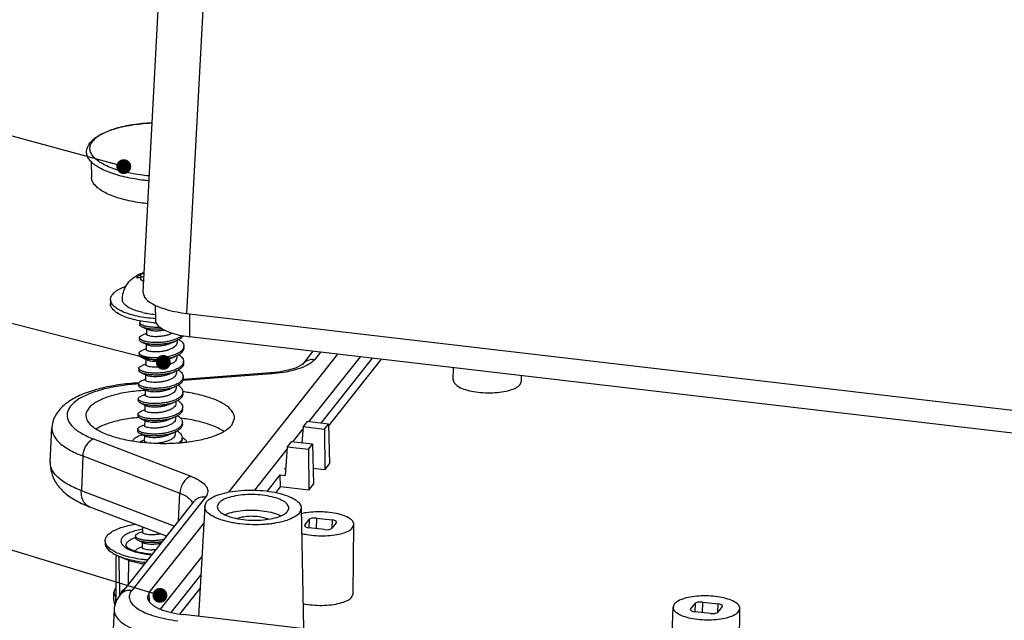
# Model space of a CAD drawing. Units: millimetres. Extents: x 892 to 1292, y 95 to 373.
# Drawn here: x 964 to 1030, y 135 to 175 of the extents above; entities that cross this region are included whole.
import ezdxf

# ---------------------------------------------------------------- set-up
doc = ezdxf.new("R2010")
doc.units = ezdxf.units.MM
doc.layers.add('02___PRT_ALL_AXES', color=7, linetype='Continuous')
doc.layers.add('3_ALL_AXES', color=7, linetype='Continuous')
doc.layers.add('from', color=7, linetype='Continuous', lineweight=13)
doc.styles.get("Standard").update_dxf_attribs({"font": 'arial.ttf'})
doc.dimstyles.new('ISO', dxfattribs={"dimscale": 0.6, "dimtxt": 2.5, "dimasz": 2.5, "dimexe": 1.25, "dimexo": 0.625, "dimtad": 0, "dimdsep": 46, "dimtxsty": 'Standard', "dimblk": 'OPEN', "dimcen": 0, "dimclrd": 4, "dimclre": 4, "dimadec": 0, "dimazin": 0, "dimtfac": 1, "dimtofl": 0, "dimtmove": 0, "dimatfit": 3, "dimfxl": 0, "dimarcsym": 0})

# ---------------------------------------------------------------- blocks, each defined once
blk = doc.blocks.new('_Open')
at = {"color": 0, "linetype": 'ByBlock', "lineweight": -2}
for p, q in [((-1, 0.167), (0, 0)), ((-1, -0.167), (0, 0)), ((0, 0), (-1, 0))]:
    blk.add_line(p, q, dxfattribs=at)

msp = doc.modelspace()

# ---------------------------------------------------------------- linework, layer by layer
at = {"color": 7, "linetype": 'Continuous'}
for p, q in [((972.21, 157.16), (974.029, 191.075)), ((976.948, 189.613), (975.129, 155.701)), ((968.724, 165.925), (968.743, 164.864)), ((971.98, 158.31), (972.091, 158.157)), ((972.091, 158.157), (972.108, 158.133)), ((973.026, 156.255), (973.044, 155.244)), ((975.129, 155.701), (1041.564, 147.904)), ((975.344, 155.676), (975.329, 154.131)), ((971.99, 155.082), (971.988, 154.954)), ((972.435, 154.656), (972.527, 154.614)), ((971.97, 154.056), (971.968, 153.928)), ((972.426, 154.336), (972.166, 154.232)), ((972.436, 154.34), (972.426, 154.336)), ((974.135, 153.72), (974.387, 153.821)), ((1041.761, 146.334), (975.329, 154.131)), ((972.415, 153.629), (972.507, 153.588)), ((974.046, 153.684), (974.135, 153.72)), ((974.505, 153.741), (974.465, 153.6)), ((974.957, 153.356), (974.96, 153.484)), ((983.644, 153.155), (982.942, 152.268)), ((971.951, 153.029), (971.948, 152.901)), ((972.314, 152.657), (972.136, 152.718)), ((972.395, 152.602), (972.487, 152.561)), ((974.026, 152.657), (974.115, 152.693)), ((974.115, 152.693), (974.367, 152.794)), ((974.485, 152.714), (974.446, 152.574)), ((977.979, 143.662), (985.333, 152.957)), ((986.822, 152.782), (983.359, 148.404)), ((984.152, 153.096), (983.745, 152.581)), ((984.206, 148.305), (987.67, 152.683)), ((984.7, 148.097), (988.273, 152.612)), ((971.931, 152.003), (971.928, 151.874)), ((974.938, 152.329), (974.94, 152.458)), ((982.942, 152.268), (982.939, 152.264)), ((993.098, 151.218), (993.122, 152.043)), ((972.376, 151.576), (972.468, 151.534)), ((974.006, 151.631), (974.095, 151.667)), ((974.095, 151.667), (974.347, 151.767)), ((974.465, 151.688), (974.426, 151.547)), ((980.886, 151.626), (974.883, 151.177)), ((980.793, 151.69), (974.906, 151.249)), ((974.918, 151.303), (974.92, 151.431)), ((981.341, 151.749), (980.793, 151.69)), ((980.886, 151.626), (980.793, 151.69)), ((997.685, 151.129), (997.689, 151.507)), ((971.933, 151.026), (971.719, 151.01)), ((971.912, 150.954), (971.812, 150.947)), ((971.911, 150.976), (971.908, 150.848)), ((972.356, 150.549), (972.448, 150.508)), ((973.986, 150.604), (974.075, 150.64)), ((974.075, 150.64), (974.327, 150.741)), ((974.445, 150.661), (974.406, 150.52)), ((997.6, 150.912), (997.685, 151.129)), ((971.891, 149.949), (971.888, 149.821)), ((974.898, 150.276), (974.9, 150.405)), ((972.327, 149.202), (972.066, 149.099)), ((972.337, 149.206), (972.327, 149.202)), ((972.336, 149.523), (972.428, 149.481)), ((973.966, 149.577), (974.055, 149.614)), ((974.055, 149.614), (974.307, 149.714)), ((974.878, 149.25), (974.88, 149.378)), ((971.871, 148.923), (971.868, 148.794)), ((972.316, 148.496), (972.408, 148.454)), ((974.405, 148.608), (974.366, 148.467)), ((978.182, 148.174), (978.366, 148.618)), ((965.967, 145.678), (966.077, 147.998)), ((971.851, 147.896), (971.849, 147.768)), ((972.307, 148.176), (972.046, 148.072)), ((972.317, 148.18), (972.307, 148.176)), ((974.858, 148.223), (974.86, 148.351)), ((982.972, 147.916), (982.28, 147.041)), ((982.983, 148.076), (982.911, 146.967)), ((983.252, 148.417), (982.983, 148.076)), ((982.983, 148.076), (984.427, 147.907)), ((984.696, 148.247), (983.252, 148.417)), ((984.427, 147.907), (984.696, 148.247)), ((984.427, 147.907), (984.445, 145.154)), ((984.696, 148.247), (984.769, 145.564)), ((968.881, 147.241), (975.429, 144.728)), ((972.296, 147.469), (972.388, 147.428)), ((973.926, 147.524), (974.015, 147.56)), ((974.015, 147.56), (974.268, 147.661)), ((974.385, 147.581), (974.346, 147.441)), ((974.838, 147.196), (974.841, 147.325)), ((972.287, 147.149), (972.026, 147.045)), ((972.297, 147.153), (972.287, 147.149)), ((981.894, 146.552), (979.708, 143.79)), ((981.904, 146.713), (981.779, 144.783)), ((982.174, 147.053), (981.904, 146.713)), ((981.904, 146.713), (983.348, 146.543)), ((983.618, 146.884), (982.174, 147.053)), ((983.348, 146.543), (983.618, 146.884)), ((983.348, 146.543), (983.366, 143.791)), ((983.618, 146.884), (983.69, 144.2)), ((968.149, 146.094), (968.057, 143.757)), ((968.149, 146.094), (974.697, 143.581)), ((981.759, 145.211), (981.811, 145.277)), ((981.806, 145.206), (981.759, 145.211)), ((984.445, 145.154), (983.662, 145.246)), ((984.445, 145.154), (984.769, 145.564)), ((980.58, 143.721), (981.451, 144.822)), ((981.47, 144.013), (981.451, 144.822)), ((981.451, 144.822), (981.779, 144.783)), ((981.161, 143.622), (981.47, 144.013)), ((983.366, 143.791), (981.47, 144.013)), ((983.366, 143.791), (983.69, 144.2)), ((974.311, 141.357), (968.057, 143.757)), ((976.42, 143.322), (971.446, 137.034)), ((974.603, 141.726), (974.697, 143.581)), ((973.78, 140.686), (968.591, 142.678)), ((975.618, 143.009), (970.642, 136.72)), ((976.364, 142.708), (975.943, 135.288)), ((976.364, 142.707), (976.484, 142.996)), ((977.295, 142.901), (977.206, 142.658)), ((981.931, 142.357), (982.02, 142.565)), ((982.863, 142.581), (982.742, 142.262)), ((982.863, 142.582), (983.009, 134.458)), ((983.883, 141.907), (983.874, 141.2)), ((983.883, 141.907), (984.942, 141.783)), ((972.634, 136.905), (976.298, 141.536)), ((983.079, 141.403), (983.094, 141.441)), ((983.094, 141.402), (983.093, 141.373)), ((983.094, 141.441), (983.39, 141.816)), ((984.43, 141.135), (983.371, 141.259)), ((983.39, 141.816), (983.383, 141.259)), ((985.22, 141.601), (984.923, 141.226)), ((984.942, 141.783), (984.925, 141.226)), ((985.234, 141.639), (985.22, 141.601)), ((986.323, 141.267), (986.406, 141.48)), ((986.36, 136.813), (986.406, 141.48)), ((971.712, 140.71), (971.709, 140.581)), ((972.168, 140.989), (971.907, 140.886)), ((972.177, 140.993), (972.168, 140.989)), ((972.148, 139.963), (971.887, 139.859)), ((972.157, 139.967), (972.148, 139.963)), ((972.157, 140.283), (972.249, 140.241)), ((971.692, 139.683), (971.692, 139.672)), ((976.172, 139.32), (973.374, 135.783)), ((974.114, 135.547), (976.1, 138.058)), ((972.634, 136.905), (972.512, 136.58)), ((972.645, 136.266), (972.634, 136.905)), ((974.693, 135.446), (976.049, 137.16)), ((986.275, 136.595), (986.36, 136.813)), ((1007.767, 131.552), (1007.892, 135.91)), ((1007.976, 136.118), (1007.892, 135.91)), ((1009.079, 135.783), (1009.376, 136.158)), ((1009.376, 136.158), (1009.368, 135.602)), ((1009.869, 136.25), (1009.86, 135.543)), ((1009.869, 136.25), (1010.928, 136.125)), ((1011.205, 135.944), (1010.908, 135.569)), ((1010.911, 135.569), (1010.928, 136.125)), ((1011.22, 135.981), (1011.205, 135.944)), ((970.264, 135.754), (970.139, 133.42)), ((1041.354, 127.61), (974.921, 135.408)), ((1009.064, 135.745), (1009.079, 135.783)), ((1009.079, 135.783), (1009.078, 135.715)), ((1010.415, 135.478), (1009.356, 135.602)), ((1012.308, 135.609), (1012.392, 135.823)), ((1012.345, 131.155), (1012.392, 135.823))]:
    msp.add_line(p, q, dxfattribs=at)
for points in [[(972.176, 154.771), (972.298, 154.717), (972.435, 154.656)], [(972.412, 153.311), (972.274, 153.256), (972.146, 153.205)], [(972.156, 153.744), (972.278, 153.691), (972.415, 153.629)], [(972.136, 152.718), (972.258, 152.664), (972.395, 152.602)], [(972.392, 152.285), (972.254, 152.229), (972.126, 152.178)], [(982.939, 152.264), (982.932, 152.258), (982.793, 152.163), (982.473, 152.017), (981.981, 151.869), (981.341, 151.749)], [(972.377, 151.26), (972.237, 151.204), (972.106, 151.152)], [(972.116, 151.691), (972.238, 151.637), (972.376, 151.576)], [(972.096, 150.664), (972.218, 150.611), (972.356, 150.549)], [(972.352, 150.231), (972.214, 150.176), (972.086, 150.125)], [(972.077, 149.638), (972.198, 149.584), (972.336, 149.523)], [(972.057, 148.611), (972.178, 148.557), (972.316, 148.496)], [(973.946, 148.551), (974.035, 148.587), (974.169, 148.64), (974.287, 148.687)], [(972.037, 147.584), (972.158, 147.531), (972.296, 147.469)], [(971.897, 140.398), (972.019, 140.344), (972.157, 140.283)], [(970.642, 136.72), (970.431, 136.386), (970.277, 135.891), (970.264, 135.751)]]:
    msp.add_lwpolyline(points, dxfattribs=at)
for centre, radius, start, end in [((973.452, 155.163), 13.384, 93.26408, 93.6157), ((973.459, 155.045), 13.502, 92.7137, 93.26371), ((972.234, 156.637), 1.501, 97.10342, 107.14973), ((972.423, 156.876), 1.501, 97.10342, 107.14973), ((972.754, 152.508), 5.662, 94.97807, 97.16084), ((972.704, 157.619), 0.88, 119.28865, 122.06447), ((974.546, 153.517), 0.418, 332.05168, 338.15847), ((972.213, 153.156), 0.309, 226.13719, 227.82832), ((981.56, 155.472), 3.688, 292.53927, 293.48613), ((974.499, 151.468), 0.426, 330.57952, 338.24575), ((973.017, 134.865), 16.127, 94.28407, 94.58521), ((974.537, 150.416), 0.364, 339.48364, 340.39192), ((973.029, 136.427), 12.309, 95.04534, 95.37933), ((974.472, 148.372), 0.391, 336.25537, 338.30565), ((971.815, 146.962), 0.345, 141.66658, 153.9162), ((972.839, 145.023), 2.571, 106.70759, 107.16751), ((972.896, 144.83), 2.772, 104.41675, 106.69256), ((974.103, 145.885), 1.622, 61.20526, 62.87739), ((973.359, 158.626), 11.668, 260.59038, 260.77559), ((975.094, 142.808), 0.457, 12.0169, 21.39758), ((979.9, 148.792), 7.324, 276.97276, 277.45035), ((971.973, 140.833), 0.306, 226.06218, 227.09096), ((971.814, 139.685), 0.121, 180.68015, 186.16271)]:
    msp.add_arc(centre, radius, start, end, dxfattribs=at)
for centre, major_axis, ratio, start_param, end_param in [((976.211, 157.065), (4.001, -0.077), 0.358525, 3.129088, 4.445543), ((983.776, 141.771), (0.4, -0.008), 0.358663, 1.304755, 2.875476), ((983.479, 141.396), (0.4, -0.008), 0.358635, -3.134668, -1.836998), ((984.538, 141.271), (0.4, -0.008), 0.358663, -1.836837, -0.266117), ((984.835, 141.646), (0.4, -0.008), 0.358635, -0.001166, 1.304594), ((1009.761, 136.113), (0.4, -0.008), 0.358663, 1.304755, 2.875476), ((1010.82, 135.989), (0.4, -0.008), 0.358635, -0.001166, 1.304594), ((1009.464, 135.738), (0.4, -0.008), 0.358635, -3.134668, -1.836998), ((1010.523, 135.614), (0.4, -0.008), 0.358663, -1.836837, -0.266117)]:
    msp.add_ellipse(centre, major_axis=major_axis, ratio=ratio, start_param=start_param, end_param=end_param, dxfattribs=at)
for points, start_tangent, end_tangent in [([(968.779, 167.336), (968.932, 167.474), (969.298, 167.722), (969.742, 167.937), (970.25, 168.12), (970.814, 168.271), (971.425, 168.39), (972.073, 168.476), (972.749, 168.529), (972.82, 168.533)], (0.704535, 0.709669), (0.998895, 0.047006)), ([(972.608, 168.52), (972.013, 168.468), (971.376, 168.38), (970.784, 168.261), (970.245, 168.113), (969.772, 167.939), (969.372, 167.742), (969.052, 167.526), (968.82, 167.296)], (-0.998009, -0.063076), (-0.62042, -0.78427)), ([(968.415, 166.626), (968.453, 166.817), (968.534, 167.01), (968.661, 167.204)], (0.09471, 0.995505), (0.62042, 0.78427)), ([(968.689, 166.532), (968.679, 166.557), (968.632, 166.807), (968.679, 167.054), (968.82, 167.296)], (-0.386051, 0.922477), (0.62042, 0.78427)), ([(968.661, 167.204), (968.779, 167.336)], (0.62042, 0.78427), (0.704535, 0.709669)), ([(972.61, 164.631), (972.282, 164.665), (971.628, 164.759), (971.01, 164.882), (970.438, 165.032), (969.922, 165.207), (969.471, 165.403), (969.093, 165.618), (968.793, 165.847), (968.578, 166.087), (968.45, 166.334), (968.413, 166.583), (968.415, 166.626)], (-0.995695, 0.092693), (0.096149, 0.995367)), ([(972.628, 164.957), (972.014, 165.031), (971.377, 165.141), (970.784, 165.28), (970.246, 165.446), (969.772, 165.636), (969.372, 165.846), (969.053, 166.073), (968.82, 166.311), (968.689, 166.532)], (-0.995473, 0.095041), (-0.386051, 0.922477)), ([(972.528, 163.089), (972.026, 163.151), (971.408, 163.258), (970.833, 163.393), (970.31, 163.555), (969.85, 163.739), (969.461, 163.943), (969.151, 164.163), (968.926, 164.394), (968.789, 164.633), (968.743, 164.864)], (-0.994748, 0.102353), (-0.018639, 0.999826)), ([(971.792, 158.071), (971.813, 158.134), (971.852, 158.195)], (0.200205, 0.979754), (0.62042, 0.78427)), ([(971.852, 158.195), (971.908, 158.254), (971.98, 158.31)], (0.62042, 0.78427), (0.825467, 0.56445)), ([(972.244, 157.837), (972.167, 157.893), (972.072, 158.008), (972.049, 158.126)], (-0.838759, 0.544503), (0.105057, 0.994466)), ([(971.991, 155.082), (971.991, 155.095), (972.04, 155.175), (972.058, 155.19)], (-0.018311, 0.999832), (0.78294, 0.622097)), ([(973.044, 155.244), (973.142, 154.971), (973.446, 154.694), (973.935, 154.451), (974.577, 154.26), (975.329, 154.131)], (0.023989, -0.999712), (0.993182, -0.116571)), ([(972.176, 154.771), (972.156, 154.78), (972.037, 154.857), (971.989, 154.938), (971.988, 154.954)], (-0.917128, 0.398594), (0.06112, 0.99813)), ([(972.025, 154.999), (972.015, 155.013), (971.991, 155.082)], (-0.633738, 0.773548), (-0.018311, 0.999832)), ([(973.369, 154.763), (973.052, 154.756), (972.751, 154.772), (972.485, 154.809), (972.268, 154.865), (972.108, 154.935), (972.025, 154.999)], (-0.998078, -0.061978), (-0.633738, 0.773548)), ([(973.534, 154.649), (973.501, 154.646), (973.172, 154.627), (972.859, 154.635), (972.577, 154.665), (972.338, 154.715), (972.176, 154.771)], (-0.994865, -0.101213), (-0.917128, 0.398594)), ([(972.527, 154.613), (972.553, 154.604), (972.689, 154.566), (972.871, 154.541), (973.091, 154.533), (973.331, 154.544), (973.582, 154.577), (973.652, 154.59)], (0.925032, -0.37989), (0.98084, 0.194817)), ([(972.156, 153.744), (972.072, 153.788), (971.986, 153.868), (971.969, 153.928)], (-0.913869, 0.40601), (-0.022017, 0.999758)), ([(971.972, 154.056), (971.978, 154.091), (972.046, 154.169), (972.166, 154.232)], (0.004523, 0.99999), (0.931215, 0.36447)), ([(972.01, 153.966), (971.981, 154.01), (971.972, 154.056)], (-0.694316, 0.719671), (0.004523, 0.99999)), ([(974.832, 154.214), (974.7, 154.108), (974.481, 153.988), (974.215, 153.888), (973.913, 153.811), (973.591, 153.759), (973.263, 153.732), (972.945, 153.731), (972.652, 153.754), (972.399, 153.797), (972.196, 153.857), (972.055, 153.93), (972.01, 153.966)], (-0.712793, -0.701375), (-0.694316, 0.719671)), ([(974.387, 153.821), (974.276, 153.78), (973.979, 153.697), (973.658, 153.639), (973.327, 153.607), (973.004, 153.601), (972.704, 153.619), (972.44, 153.659), (972.226, 153.717), (972.156, 153.744)], (-0.930358, -0.366653), (-0.913869, 0.40601)), ([(974.194, 154.372), (974.043, 154.302), (973.819, 154.228), (973.576, 154.174), (973.326, 154.142), (973.085, 154.13), (972.865, 154.138), (972.682, 154.163), (972.545, 154.201), (972.46, 154.248), (972.435, 154.295)], (-0.882229, -0.47082), (-0.03032, 0.99954)), ([(974.921, 154.198), (974.887, 154.15), (974.741, 154.01), (974.534, 153.885), (974.387, 153.821)], (-0.519247, -0.854624), (-0.930358, -0.366653)), ([(974.629, 153.944), (974.672, 153.916), (974.835, 153.775), (974.932, 153.626), (974.96, 153.484)], (0.843449, -0.53721), (-0.01651, -0.999864)), ([(971.952, 153.029), (971.972, 153.091), (972.064, 153.167), (972.146, 153.205)], (0.06257, 0.998041), (0.928928, 0.370261)), ([(974.915, 153.321), (974.802, 153.177), (974.624, 153.045), (974.391, 152.931), (974.113, 152.837), (973.804, 152.767), (973.479, 152.722), (973.152, 152.703), (972.84, 152.709), (972.557, 152.737), (972.316, 152.785)], (-0.468127, -0.883661), (-0.966515, 0.25661)), ([(972.67, 153.135), (972.553, 153.164), (972.47, 153.2), (972.424, 153.241), (972.416, 153.268)], (-0.982127, 0.188218), (-0.023342, 0.999728)), ([(972.507, 153.587), (972.533, 153.577), (972.669, 153.539), (972.853, 153.514), (973.073, 153.506), (973.314, 153.518), (973.564, 153.55), (973.807, 153.604), (974.031, 153.678), (974.046, 153.684)], (0.924898, -0.380216), (0.925611, 0.378477)), ([(974.465, 153.6), (974.382, 153.493), (974.255, 153.392), (974.09, 153.304), (973.898, 153.231), (973.686, 153.174), (973.465, 153.133), (973.243, 153.11), (973.03, 153.104), (972.835, 153.113), (972.67, 153.135)], (-0.48031, -0.877099), (-0.982127, 0.188218)), ([(974.957, 153.356), (974.918, 153.202), (974.808, 153.057), (974.632, 152.923), (974.4, 152.807), (974.367, 152.794)], (-0.019104, -0.999817), (-0.930269, -0.366879)), ([(974.96, 153.484), (974.959, 153.473), (974.934, 153.362)], (-0.01651, -0.999864), (-0.371388, -0.928478)), ([(972.136, 152.718), (972.126, 152.722), (972.003, 152.798), (971.95, 152.88), (971.949, 152.901)], (-0.917304, 0.398187), (0.06257, 0.998041)), ([(971.999, 152.933), (971.952, 153.009), (971.952, 153.029)], (-0.72076, 0.693185), (0.06257, 0.998041)), ([(972.316, 152.785), (972.129, 152.85), (972.005, 152.927)], (-0.966515, 0.25661), (-0.740909, 0.671605)), ([(974.367, 152.794), (974.122, 152.712), (973.812, 152.641), (973.485, 152.595), (973.156, 152.575), (972.841, 152.58), (972.556, 152.608), (972.314, 152.657)], (-0.930269, -0.366879), (-0.966515, 0.25661)), ([(974.446, 152.574), (974.349, 152.453), (974.198, 152.343), (974.003, 152.249), (973.779, 152.175), (973.536, 152.121), (973.286, 152.089), (973.046, 152.077), (972.825, 152.085), (972.642, 152.11), (972.505, 152.148), (972.421, 152.195), (972.396, 152.242)], (-0.48031, -0.877099), (-0.030311, 0.999541)), ([(972.488, 152.561), (972.541, 152.54), (972.658, 152.511)], (0.909246, -0.416259), (0.982127, -0.188218)), ([(972.658, 152.511), (972.822, 152.489), (973.018, 152.48), (973.23, 152.486), (973.453, 152.509), (973.674, 152.55), (973.886, 152.607), (974.026, 152.657)], (0.982127, -0.188218), (0.925476, 0.378807)), ([(974.611, 152.916), (974.732, 152.829), (974.867, 152.682), (974.934, 152.528), (974.94, 152.458)], (0.842701, -0.538381), (-0.0207, -0.999786)), ([(983.745, 152.581), (983.381, 152.555), (983.068, 152.395), (982.942, 152.268)], (-0.993182, 0.116571), (-0.620617, -0.784114)), ([(983.745, 152.581), (983.438, 152.308), (983.03, 152.089)], (-0.620678, -0.784066), (-0.917102, -0.398654)), ([(972.116, 151.691), (972.026, 151.739), (971.943, 151.819), (971.93, 151.874)], (-0.91394, 0.40585), (-0.015311, 0.999883)), ([(971.932, 152.003), (971.935, 152.03), (971.998, 152.11), (972.126, 152.178)], (-0.015311, 0.999883), (0.932065, 0.362292)), ([(971.968, 151.916), (971.946, 151.948), (971.932, 152.003)], (-0.667846, 0.744299), (-0.015311, 0.999883)), ([(974.917, 152.341), (974.849, 152.223), (974.701, 152.083), (974.493, 151.958), (974.232, 151.853), (973.933, 151.77), (973.61, 151.713), (973.279, 151.682), (972.955, 151.676), (972.654, 151.696), (972.391, 151.736), (972.179, 151.795), (972.028, 151.867), (971.968, 151.916)], (-0.356719, -0.934212), (-0.667846, 0.744299)), ([(974.937, 152.329), (974.925, 152.245), (974.846, 152.095), (974.699, 151.955), (974.49, 151.83), (974.347, 151.767)], (-0.0207, -0.999786), (-0.930345, -0.366686)), ([(974.589, 151.891), (974.636, 151.859), (974.799, 151.717), (974.895, 151.566), (974.92, 151.431)], (0.843533, -0.537077), (-0.015033, -0.999887)), ([(974.94, 152.458), (974.928, 152.374), (974.917, 152.341)], (-0.0207, -0.999786), (-0.356719, -0.934212)), ([(982.974, 152.066), (982.375, 151.866), (981.667, 151.717), (980.886, 151.626)], (-0.923564, -0.383444), (-0.997204, -0.074723)), ([(971.911, 150.976), (971.943, 151.051), (972.047, 151.126), (972.106, 151.151)], (0.043111, 0.99907), (0.930021, 0.367507)), ([(974.87, 151.258), (974.751, 151.113), (974.566, 150.981), (974.326, 150.867), (974.041, 150.775), (973.726, 150.707), (973.396, 150.665), (973.067, 150.649), (972.755, 150.658), (972.475, 150.69), (972.24, 150.742), (972.063, 150.81), (971.951, 150.887)], (-0.49018, -0.871621), (-0.673412, 0.739268)), ([(974.347, 151.767), (974.23, 151.725), (973.931, 151.642), (973.608, 151.585), (973.276, 151.553), (972.952, 151.548), (972.651, 151.567), (972.389, 151.608), (972.177, 151.667), (972.116, 151.691)], (-0.930345, -0.366686), (-0.91394, 0.40585)), ([(974.426, 151.547), (974.33, 151.427), (974.179, 151.317), (973.985, 151.223), (973.761, 151.149), (973.518, 151.095), (973.268, 151.062), (973.028, 151.05), (972.807, 151.058), (972.622, 151.083), (972.486, 151.121), (972.401, 151.168), (972.376, 151.215)], (-0.48031, -0.877099), (-0.030215, 0.999543)), ([(972.467, 151.533), (972.493, 151.524), (972.63, 151.486), (972.813, 151.461), (973.034, 151.453), (973.274, 151.465), (973.524, 151.497), (973.767, 151.551), (973.991, 151.625), (974.006, 151.631)], (0.924896, -0.380221), (0.925611, 0.378477)), ([(974.918, 151.303), (974.917, 151.283), (974.868, 151.13), (974.748, 150.985), (974.564, 150.853), (974.327, 150.741)], (-0.015033, -0.999887), (-0.930403, -0.366538)), ([(974.92, 151.431), (974.919, 151.411), (974.895, 151.31)], (-0.015033, -0.999887), (-0.369369, -0.929283)), ([(993.099, 151.218), (993.098, 151.199), (993.2, 150.966), (993.477, 150.75), (993.913, 150.567), (994.463, 150.434), (995.096, 150.36), (995.744, 150.352), (996.372, 150.41), (996.914, 150.53), (997.336, 150.702), (997.6, 150.912)], (-0.041027, -0.999158), (0.62042, 0.78427)), ([(971.719, 151.01), (970.396, 150.856), (969.162, 150.594), (968.053, 150.213), (967.186, 149.742), (966.585, 149.211), (966.216, 148.618), (966.077, 147.998)], (-0.997205, -0.074708), (-0.047412, -0.998875)), ([(971.728, 150.94), (970.586, 150.804), (969.475, 150.571), (968.537, 150.258), (967.809, 149.878), (967.325, 149.448), (967.106, 148.988), (967.16, 148.517), (967.485, 148.055), (968.069, 147.623), (968.881, 147.241)], (-0.996799, -0.079948), (0.933588, -0.358349)), ([(972.368, 150.514), (971.745, 150.463), (970.657, 150.292), (969.733, 150.032), (969.016, 149.696), (968.554, 149.304)], (-0.998417, -0.056249), (-0.62042, -0.78427)), ([(971.812, 150.947), (971.736, 151.009), (971.72, 151.009)], (-0.576086, 0.817389), (-0.983775, -0.179406)), ([(972.097, 150.665), (972.061, 150.681), (971.949, 150.759), (971.908, 150.841), (971.908, 150.848)], (-0.916566, 0.399883), (0.043111, 0.99907)), ([(971.951, 150.887), (971.911, 150.97), (971.911, 150.976)], (-0.673412, 0.739268), (0.043111, 0.99907)), ([(974.327, 150.741), (974.323, 150.739), (974.039, 150.647), (973.724, 150.579), (973.394, 150.537), (973.065, 150.521), (972.752, 150.53), (972.472, 150.562), (972.238, 150.614), (972.097, 150.665)], (-0.930403, -0.366538), (-0.916566, 0.399883)), ([(974.406, 150.52), (974.31, 150.401), (974.161, 150.291), (973.967, 150.197), (973.743, 150.123), (973.499, 150.068), (973.251, 150.036), (973.01, 150.024), (972.788, 150.032), (972.602, 150.057), (972.466, 150.094), (972.381, 150.141), (972.356, 150.188)], (-0.48031, -0.877099), (-0.030291, 0.999541)), ([(972.447, 150.507), (972.474, 150.497), (972.61, 150.459), (972.794, 150.434), (973.016, 150.426), (973.256, 150.438), (973.506, 150.471), (973.749, 150.525), (973.973, 150.599), (973.986, 150.604)], (0.924876, -0.380269), (0.925606, 0.378487)), ([(974.573, 150.862), (974.72, 150.751), (974.844, 150.603), (974.898, 150.449), (974.9, 150.405)], (0.842096, -0.539328), (-0.024367, -0.999703)), ([(972.077, 149.638), (971.967, 149.699), (971.896, 149.78), (971.89, 149.821)], (-0.915565, 0.402171), (0.021381, 0.999771)), ([(971.932, 149.858), (971.899, 149.909), (971.893, 149.949)], (-0.70639, 0.707823), (0.021381, 0.999771)), ([(971.893, 149.949), (971.901, 149.991), (971.976, 150.069), (972.086, 150.125)], (0.021381, 0.999771), (0.930235, 0.366963)), ([(974.877, 150.289), (974.789, 150.145), (974.63, 150.008), (974.412, 149.886), (974.144, 149.784), (973.84, 149.706), (973.514, 149.653), (973.182, 149.626), (972.861, 149.625), (972.566, 149.648), (972.311, 149.692), (972.109, 149.753), (971.969, 149.827), (971.932, 149.858)], (-0.350457, -0.936579), (-0.70639, 0.707823)), ([(974.898, 150.276), (974.877, 150.166), (974.786, 150.017), (974.628, 149.879), (974.409, 149.757), (974.307, 149.714)], (-0.024367, -0.999703), (-0.930247, -0.366934)), ([(974.549, 149.838), (974.629, 149.783), (974.781, 149.639), (974.865, 149.486), (974.88, 149.378)], (0.843756, -0.536727), (-0.014591, -0.999894)), ([(974.9, 150.405), (974.879, 150.294)], (-0.024367, -0.999703), (-0.335567, -0.942016)), ([(978.366, 148.618), (978.256, 149.032), (977.866, 149.446), (977.21, 149.822), (976.337, 150.132), (975.284, 150.364), (974.915, 150.419)], (0.048156, 0.99884), (-0.991172, 0.132582)), ([(968.554, 149.304), (968.371, 148.88), (968.369, 148.813)], (-0.62042, -0.78427), (0.030514, -0.999534)), ([(974.856, 149.258), (974.815, 149.179), (974.684, 149.036), (974.489, 148.907), (974.24, 148.797), (973.949, 148.708), (973.631, 148.645), (973.3, 148.607), (972.972, 148.596), (972.665, 148.609), (972.391, 148.645), (972.166, 148.7), (971.999, 148.769), (971.905, 148.841)], (-0.366027, -0.930604), (-0.625878, 0.779921)), ([(974.307, 149.714), (974.141, 149.656), (973.837, 149.577), (973.511, 149.524), (973.18, 149.497), (972.859, 149.496), (972.564, 149.519), (972.309, 149.564), (972.107, 149.625), (972.077, 149.638)], (-0.930247, -0.366934), (-0.915565, 0.402171)), ([(974.386, 149.494), (974.29, 149.374), (974.14, 149.264), (973.946, 149.17), (973.722, 149.095), (973.478, 149.042), (973.229, 149.009), (972.988, 148.997), (972.767, 149.005), (972.582, 149.03), (972.446, 149.068), (972.361, 149.115), (972.336, 149.162)], (-0.48031, -0.877099), (-0.030214, 0.999543)), ([(972.427, 149.48), (972.454, 149.47), (972.59, 149.433), (972.776, 149.408), (972.998, 149.4), (973.238, 149.412), (973.487, 149.444), (973.731, 149.499), (973.955, 149.573), (973.966, 149.577)], (0.924893, -0.380228), (0.925602, 0.378499)), ([(974.878, 149.25), (974.874, 149.203), (974.812, 149.051), (974.681, 148.908), (974.487, 148.779), (974.287, 148.687)], (-0.014591, -0.999894), (-0.930472, -0.366364)), ([(974.425, 149.635), (974.424, 149.61), (974.386, 149.494)], (-0.016132, -0.99987), (-0.48031, -0.877099)), ([(974.88, 149.378), (974.876, 149.331), (974.856, 149.258)], (-0.014591, -0.999894), (-0.366027, -0.930604)), ([(968.369, 148.813), (968.479, 148.447), (968.87, 148.033), (969.525, 147.657), (970.398, 147.347), (971.452, 147.115)], (0.030514, -0.999534), (0.986545, -0.163493)), ([(971.875, 148.681), (971.732, 148.667), (970.659, 148.498), (969.747, 148.242), (969.062, 147.924)], (-0.995595, -0.093753), (-0.855793, -0.517318)), ([(972.057, 148.611), (971.997, 148.641), (971.897, 148.719), (971.869, 148.794)], (-0.914951, 0.403566), (-0.008372, 0.999965)), ([(971.871, 148.923), (971.871, 148.93), (971.916, 149.011), (972.032, 149.084), (972.066, 149.098)], (-0.008372, 0.999965), (0.931494, 0.363757)), ([(971.905, 148.841), (971.9, 148.848), (971.871, 148.923)], (-0.625878, 0.779921), (-0.008372, 0.999965)), ([(974.287, 148.687), (974.238, 148.669), (973.947, 148.58), (973.628, 148.516), (973.297, 148.479), (972.97, 148.467), (972.662, 148.481), (972.389, 148.516), (972.163, 148.571), (972.057, 148.611)], (-0.930472, -0.366364), (-0.914951, 0.403566)), ([(972.407, 148.453), (972.434, 148.444), (972.57, 148.406), (972.755, 148.381), (972.976, 148.373), (973.217, 148.385), (973.466, 148.418), (973.71, 148.471), (973.933, 148.546), (973.946, 148.551)], (0.924876, -0.380269), (0.925606, 0.378488)), ([(974.532, 148.809), (974.706, 148.673), (974.818, 148.524), (974.86, 148.369), (974.86, 148.351)], (0.842647, -0.538466), (-0.023376, -0.999727)), ([(977.641, 147.755), (977.125, 148.034), (976.264, 148.34), (975.224, 148.569), (974.743, 148.638)], (-0.834408, 0.551148), (-0.992403, 0.123031)), ([(966.078, 147.998), (966.153, 147.573), (966.53, 147.038), (967.205, 146.538), (968.149, 146.094)], (-0.035365, -0.999374), (0.933588, -0.358349)), ([(971.852, 147.896), (971.869, 147.952), (971.956, 148.029), (972.046, 148.072)], (0.056393, 0.998409), (0.928938, 0.370236)), ([(971.897, 147.801), (971.854, 147.869), (971.852, 147.896)], (-0.721413, 0.692505), (0.056393, 0.998409)), ([(974.829, 148.215), (974.726, 148.068), (974.557, 147.932), (974.329, 147.814), (974.054, 147.716), (973.745, 147.641), (973.418, 147.593), (973.087, 147.571), (972.769, 147.574), (972.48, 147.601), (972.233, 147.648), (972.041, 147.712), (971.913, 147.788)], (-0.40264, -0.915358), (-0.765153, 0.643849)), ([(974.366, 148.467), (974.27, 148.348), (974.121, 148.238), (973.927, 148.144), (973.704, 148.069), (973.46, 148.015), (973.211, 147.982), (972.97, 147.971), (972.748, 147.978), (972.562, 148.004), (972.426, 148.041), (972.341, 148.088), (972.316, 148.135)], (-0.48031, -0.877099), (-0.0303, 0.999541)), ([(974.858, 148.223), (974.827, 148.087), (974.724, 147.939), (974.555, 147.804), (974.327, 147.685), (974.268, 147.661)], (-0.023376, -0.999727), (-0.930225, -0.366988)), ([(974.86, 148.351), (974.834, 148.228)], (-0.023376, -0.999727), (-0.369632, -0.929178)), ([(974.85, 147.001), (974.99, 147.015), (976.078, 147.187), (977.002, 147.447), (977.719, 147.783), (978.182, 148.174)], (0.995563, 0.094098), (0.62042, 0.78427)), ([(968.881, 147.241), (968.663, 147.125), (968.463, 146.931), (968.302, 146.678), (968.194, 146.39), (968.149, 146.094)], (-0.948529, -0.31669), (-0.039152, -0.999233)), ([(972.08, 147.479), (971.757, 147.346), (971.544, 147.176)], (-0.955434, -0.295205), (-0.62042, -0.78427)), ([(972.037, 147.584), (971.91, 147.659), (971.852, 147.741), (971.85, 147.768)], (-0.917414, 0.397935), (0.056393, 0.998409)), ([(971.913, 147.788), (971.897, 147.801)], (-0.765153, 0.643849), (-0.721413, 0.692505)), ([(974.268, 147.661), (974.052, 147.587), (973.743, 147.513), (973.415, 147.465), (973.084, 147.442), (972.766, 147.445), (972.477, 147.472), (972.23, 147.52), (972.038, 147.584), (972.037, 147.584)], (-0.930225, -0.366988), (-0.917414, 0.397935)), ([(972.388, 147.427), (972.414, 147.417), (972.55, 147.379), (972.736, 147.354), (972.958, 147.347), (973.199, 147.358), (973.448, 147.391), (973.692, 147.445), (973.915, 147.52), (973.926, 147.524)], (0.924895, -0.380223), (0.925601, 0.3785)), ([(974.346, 147.441), (974.251, 147.321), (974.102, 147.212), (973.909, 147.118), (973.686, 147.043), (973.441, 146.989), (973.237, 146.96)], (-0.48031, -0.877099), (-0.994552, -0.104242)), ([(974.51, 147.784), (974.619, 147.706), (974.76, 147.56), (974.832, 147.407), (974.84, 147.325)], (0.843355, -0.537357), (-0.01854, -0.999828)), ([(974.817, 147.207), (974.757, 147.101), (974.654, 146.991)], (-0.35984, -0.933014), (-0.759691, -0.650284)), ([(974.838, 147.196), (974.828, 147.123), (974.774, 147)], (-0.01854, -0.999828), (-0.543799, -0.839215)), ([(974.84, 147.325), (974.831, 147.252), (974.817, 147.207)], (-0.01854, -0.999828), (-0.35984, -0.933014)), ([(975.164, 147.048), (975.109, 147.132), (974.884, 147.307)], (-0.432457, 0.901655), (-0.876291, 0.481783)), ([(971.489, 147.109), (972.607, 146.98), (973.817, 146.945), (974.85, 147.001)], (0.987068, -0.160303), (0.995563, 0.094098)), ([(972.477, 146.992), (972.406, 147.015), (972.321, 147.062), (972.296, 147.108)], (-0.965072, 0.261985), (-0.030558, 0.999533)), ([(965.967, 145.678), (966.038, 144.997), (966.327, 144.326), (966.841, 143.705), (967.582, 143.159), (968.591, 142.678)], (-0.047412, -0.998875), (0.933588, -0.358349)), ([(968.057, 143.757), (967.105, 144.205), (966.424, 144.71), (966.044, 145.25), (965.968, 145.678)], (-0.933588, 0.358349), (0.035365, 0.999374)), ([(975.429, 144.728), (975.158, 144.569), (974.925, 144.297), (974.763, 143.95), (974.697, 143.581)], (-0.948529, -0.31669), (-0.039152, -0.999233)), ([(975.429, 144.728), (975.946, 144.485), (976.318, 144.21), (976.526, 143.915), (976.56, 143.614), (976.42, 143.322)], (0.933546, -0.358458), (-0.620162, -0.784474)), ([(968.591, 142.679), (968.467, 142.741), (968.235, 142.981), (968.094, 143.331), (968.057, 143.757)], (-0.934039, 0.35717), (0.039152, 0.999233)), ([(974.697, 143.581), (975.086, 143.4), (975.364, 143.195), (975.519, 142.975)], (0.935707, -0.352777), (0.364786, -0.931091)), ([(976.42, 143.322), (976.056, 143.296), (975.743, 143.136), (975.618, 143.009)], (-0.993182, 0.116571), (-0.620837, -0.78394)), ([(976.593, 143.11), (976.818, 143.27), (977.342, 143.501), (978.02, 143.672), (978.808, 143.772), (979.65, 143.794), (980.49, 143.737), (981.27, 143.604), (981.937, 143.405), (982.445, 143.153), (982.761, 142.865), (982.863, 142.581)], (0.747036, 0.664784), (0.024503, -0.9997)), ([(982.019, 142.565), (982.02, 142.599), (981.914, 142.844), (981.623, 143.07), (981.165, 143.263), (980.588, 143.402), (979.924, 143.48), (979.243, 143.489), (978.584, 143.427), (978.015, 143.302), (977.572, 143.121), (977.295, 142.901)], (0.089239, 0.99601), (-0.62042, -0.78427)), ([(978.335, 141.579), (977.957, 141.654), (977.29, 141.853), (976.781, 142.105), (976.465, 142.393), (976.364, 142.697), (976.364, 142.707)], (-0.985776, 0.168065), (0.05802, 0.998315)), ([(976.484, 142.996), (976.593, 143.11)], (0.62042, 0.78427), (0.747036, 0.664784)), ([(977.206, 142.658), (977.313, 142.414), (977.604, 142.187), (978.061, 141.995), (978.638, 141.856), (979.303, 141.778), (979.983, 141.769), (980.642, 141.831), (981.211, 141.956), (981.655, 142.137), (981.931, 142.357)], (0.030402, -0.999538), (0.62042, 0.78427)), ([(977.724, 142.145), (978.034, 142.259), (978.589, 142.381), (979.232, 142.441), (979.896, 142.433), (980.545, 142.357), (981.108, 142.221), (981.482, 142.071)], (0.909618, 0.415446), (0.894763, -0.446542)), ([(978.566, 141.875), (978.577, 141.881), (978.89, 141.985), (979.282, 142.042), (979.719, 142.046), (980.132, 141.998), (980.488, 141.9), (980.626, 141.839)], (0.896013, 0.444027), (0.878116, -0.478448)), ([(982.742, 142.262), (982.409, 141.987), (981.885, 141.757), (981.206, 141.586), (980.85, 141.53)], (-0.62042, -0.78427), (-0.991556, -0.129681)), ([(986.406, 141.48), (986.406, 141.493), (986.307, 141.722), (986.035, 141.934), (985.607, 142.114), (985.068, 142.244), (984.447, 142.317), (983.811, 142.324), (983.195, 142.267), (982.867, 142.204)], (0.021132, 0.999777), (-0.973606, -0.228237)), ([(980.789, 141.522), (980.419, 141.486), (979.577, 141.464), (978.737, 141.521), (978.335, 141.579)], (-0.992602, -0.121412), (-0.985776, 0.168065)), ([(982.891, 140.875), (983.246, 140.799), (983.867, 140.726), (984.503, 140.718), (985.118, 140.775), (985.65, 140.892), (986.065, 141.061), (986.323, 141.267)], (0.967431, -0.253135), (0.62042, 0.78427)), ([(971.898, 140.398), (971.884, 140.404), (971.762, 140.481), (971.711, 140.563), (971.71, 140.581)], (-0.91737, 0.398036), (0.062859, 0.998022)), ([(971.76, 140.613), (971.713, 140.691), (971.713, 140.71)], (-0.72001, 0.693964), (0.062859, 0.998022)), ([(971.713, 140.71), (971.735, 140.773), (971.829, 140.849), (971.907, 140.885)], (0.062859, 0.998022), (0.929033, 0.369998)), ([(973.597, 140.453), (973.575, 140.449), (973.246, 140.403), (972.916, 140.383), (972.6, 140.389), (972.314, 140.418), (972.072, 140.467), (971.886, 140.533), (971.764, 140.609)], (-0.982586, -0.185808), (-0.732355, 0.680923)), ([(973.377, 140.839), (973.323, 140.829), (973.074, 140.796), (972.834, 140.784), (972.611, 140.792), (972.423, 140.817), (972.285, 140.855), (972.201, 140.902), (972.177, 140.949)], (-0.981428, -0.191833), (-0.031655, 0.999499)), ([(973.482, 140.305), (973.243, 140.275), (972.913, 140.255), (972.597, 140.261), (972.312, 140.29), (972.07, 140.339), (971.898, 140.398)], (-0.987673, -0.156533), (-0.91737, 0.398036)), ([(973.055, 139.77), (973.052, 139.77), (972.812, 139.758), (972.589, 139.765), (972.401, 139.791), (972.264, 139.829), (972.181, 139.876), (972.157, 139.922)], (-0.995884, -0.090638), (-0.032403, 0.999475)), ([(972.248, 140.24), (972.273, 140.231), (972.41, 140.193), (972.599, 140.168), (972.822, 140.16), (973.062, 140.172), (973.311, 140.205), (973.419, 140.226)], (0.925232, -0.379401), (0.977315, 0.211792)), ([(971.693, 139.683), (971.697, 139.713), (971.761, 139.792), (971.887, 139.859)], (-0.011337, 0.999936), (0.931939, 0.362614)), ([(971.446, 137.034), (971.082, 137.008), (970.769, 136.848), (970.644, 136.721)], (-0.993182, 0.116571), (-0.62057, -0.784151)), ([(971.446, 137.034), (971.293, 136.726), (971.311, 136.409), (971.502, 136.097), (971.857, 135.801), (972.362, 135.533), (973, 135.304), (973.744, 135.121), (974.564, 134.993)], (-0.620203, -0.784441), (0.993176, -0.116629)), ([(972.512, 136.58), (972.536, 136.446), (972.615, 136.292), (972.749, 136.143), (972.935, 136.001), (973.171, 135.867), (973.451, 135.745), (973.772, 135.636), (974.128, 135.543), (974.921, 135.408)], (0.019624, -0.999807), (0.993182, -0.116571)), ([(982.977, 136.149), (983.138, 136.118), (983.771, 136.044), (984.419, 136.036), (985.047, 136.094), (985.589, 136.214), (986.011, 136.386), (986.275, 136.595)], (0.978745, -0.205083), (0.62042, 0.78427)), ([(1012.391, 135.823), (1012.391, 135.836), (1012.292, 136.065), (1012.02, 136.276), (1011.592, 136.456), (1011.053, 136.586), (1010.432, 136.659), (1009.796, 136.667), (1009.181, 136.61), (1008.649, 136.493), (1008.234, 136.323), (1007.976, 136.118)], (0.021132, 0.999777), (-0.62042, -0.78427)), ([(1007.893, 135.91), (1007.893, 135.892), (1007.992, 135.662), (1008.264, 135.451), (1008.692, 135.271), (1009.231, 135.141), (1009.852, 135.068), (1010.488, 135.06), (1011.103, 135.118), (1011.635, 135.235), (1012.05, 135.404), (1012.308, 135.609)], (-0.041052, -0.999157), (0.62042, 0.78427)), ([(970.265, 135.751), (970.302, 135.481), (970.535, 135.102), (970.968, 134.741), (971.586, 134.414), (972.364, 134.131), (973.273, 133.905), (974.277, 133.743)], (-0.042655, -0.99909), (0.992632, -0.121172))]:
    msp.add_spline(points, degree=3, dxfattribs=dict(at, start_tangent=start_tangent, end_tangent=end_tangent))
at = {"layer": '02___PRT_ALL_AXES', "color": 7, "linetype": 'Continuous'}
for p, q in [((971.708, 140.592), (971.706, 140.592)), ((969.663, 140.387), (969.66, 140.226)), ((970.587, 139.343), (970.987, 139.165)), ((971.235, 137.469), (971.265, 139.047)), ((970.243, 136.36), (970.254, 136.908)), ((970.361, 137.196), (970.375, 137.195)), ((970.373, 136.906), (970.368, 136.183)), ((970.375, 137.196), (970.373, 136.906)), ((970.243, 136.36), (970.267, 136.217)), ((970.327, 136.053), (970.267, 136.217))]:
    msp.add_line(p, q, dxfattribs=at)
for centre, radius, start, end in [((971.774, 142.282), 3.168, 243.79202, 246.07519), ((972.797, 143.418), 3.94, 253.36947, 253.54626), ((972.811, 143.465), 3.989, 253.54674, 253.9517)]:
    msp.add_arc(centre, radius, start, end, dxfattribs=at)
for major_axis, ratio, start_param, end_param in [((2.884, -0.034), 0.382214, 9.155779, 9.70493), ((2.883, -0.077), 0.33505, 2.86306, 2.877897)]:
    msp.add_ellipse((973.138, 136.87), major_axis=major_axis, ratio=ratio, start_param=start_param, end_param=end_param, dxfattribs=at)
for points, start_tangent, end_tangent in [([(969.794, 140.718), (970.01, 140.92), (970.324, 141.106), (970.726, 141.267), (971.204, 141.4), (971.687, 141.492)], (0.62042, 0.78427), (0.988475, 0.151382)), ([(969.664, 140.387), (969.681, 140.504), (969.794, 140.718)], (0.020454, 0.999791), (0.62042, 0.78427)), ([(970.812, 140.599), (970.728, 140.429), (970.738, 140.254), (970.843, 140.082), (971.038, 139.918), (971.318, 139.77), (971.669, 139.643)], (-0.62042, -0.78427), (0.95817, -0.286201)), ([(972.18, 141.147), (971.985, 141.115), (971.586, 141.021), (971.249, 140.9), (970.987, 140.757), (970.812, 140.599)], (-0.989557, -0.144141), (-0.62042, -0.78427)), ([(971.706, 140.592), (971.508, 140.516), (971.281, 140.393), (971.128, 140.254)], (-0.949907, -0.312533), (-0.62042, -0.78427)), ([(969.661, 140.226), (969.67, 140.12), (969.77, 139.9), (969.975, 139.688), (970.278, 139.49), (970.375, 139.44)], (-0.020146, -0.999797), (0.897011, -0.442008)), ([(969.684, 140.238), (969.673, 140.283), (969.664, 140.387)], (-0.291862, 0.956461), (0.020454, 0.999791)), ([(972.516, 139.083), (972.249, 139.111), (971.671, 139.199), (971.139, 139.321), (970.671, 139.473), (970.279, 139.651), (969.977, 139.849), (969.773, 140.062), (969.684, 140.238)], (-0.996146, 0.087713), (-0.291862, 0.956461)), ([(972.817, 139.467), (972.433, 139.508), (972.034, 139.58), (971.689, 139.673), (971.412, 139.779), (971.216, 139.886), (971.1, 139.978), (971.053, 140.038), (971.048, 140.048)], (-0.997092, 0.076211), (-0.369246, 0.929332)), ([(971.128, 140.254), (971.055, 140.107), (971.049, 140.048)], (-0.62042, -0.78427), (0.003104, -0.999995)), ([(970.393, 139.433), (970.375, 137.196)], (-0.007962, -0.999968), (-0.007579, -0.999971)), ([(970.489, 139.386), (970.669, 139.312), (971.137, 139.16), (971.669, 139.038), (972.246, 138.95), (972.396, 138.934)], (0.913908, -0.405922), (0.994971, -0.100168)), ([(970.66, 136.743), (970.653, 137.004), (970.622, 138.173), (970.591, 139.341)], (-0.027697, 0.999616), (-0.025988, 0.999662)), ([(971.708, 139.632), (972.08, 139.542), (972.535, 139.471), (972.802, 139.445)], (0.961026, -0.276458), (0.997137, -0.075616)), ([(971.265, 139.047), (971.03, 139.146), (970.986, 139.165)], (-0.928199, 0.372083), (-0.91437, 0.404879)), ([(972.289, 138.799), (972.022, 138.843), (971.621, 138.934), (971.265, 139.047)], (-0.989961, 0.141339), (-0.936265, 0.351295)), ([(970.73, 136.833), (970.801, 136.984), (970.837, 137.034)], (0.297126, 0.954838), (0.620468, 0.784232)), ([(970.837, 137.034), (970.914, 137.115), (970.997, 137.177)], (0.620468, 0.784232), (0.850323, 0.526262)), ([(970.268, 136.217), (970.287, 136.171), (970.334, 136.093)], (0.339064, -0.940763), (0.57864, -0.815583))]:
    msp.add_spline(points, degree=3, dxfattribs=dict(at, start_tangent=start_tangent, end_tangent=end_tangent))
at = {"layer": '3_ALL_AXES', "color": 7, "linetype": 'Continuous'}
for p, q in [((970.02, 156.647), (970.015, 156.367)), ((972.442, 154.653), (972.435, 154.295)), ((974.507, 153.874), (974.505, 153.741)), ((972.422, 153.626), (972.415, 153.268)), ((972.402, 152.599), (972.395, 152.242)), ((974.488, 152.851), (974.485, 152.715)), ((974.468, 151.82), (974.465, 151.688)), ((972.382, 151.573), (972.375, 151.215)), ((972.362, 150.546), (972.356, 150.188)), ((974.448, 150.798), (974.445, 150.661)), ((972.343, 149.52), (972.336, 149.162)), ((974.428, 149.768), (974.425, 149.635)), ((972.323, 148.493), (972.316, 148.135)), ((974.408, 148.743), (974.405, 148.608)), ((972.303, 147.466), (972.296, 147.108)), ((974.388, 147.717), (974.385, 147.581)), ((972.183, 141.299), (972.176, 140.949)), ((972.163, 140.28), (972.157, 139.922))]:
    msp.add_line(p, q, dxfattribs=at)
for centre, radius, start, end in [((973.166, 155.688), 2.91, 107.79245, 109.0598), ((972.968, 156.172), 2.387, 114.80701, 118.77743), ((973.435, 161.439), 5.815, 257.60684, 261.29854), ((973.594, 162.477), 6.865, 261.29162, 265.33773), ((973.665, 164.541), 9.498, 265.2892, 266.19452), ((973.67, 164.605), 9.563, 266.19399, 266.6327)]:
    msp.add_arc(centre, radius, start, end, dxfattribs=at)
for points, start_tangent, end_tangent in [([(971.967, 158.338), (972.153, 158.416), (972.216, 158.438)], (0.907525, 0.419997), (0.945157, 0.326616)), ([(971.206, 157.752), (971.458, 158.014), (971.776, 158.239), (971.819, 158.264)], (0.62042, 0.78427), (0.876264, 0.481831)), ([(971.038, 157.506), (970.718, 157.379), (970.381, 157.187), (970.15, 156.975)], (-0.945681, -0.325096), (-0.62042, -0.78427)), ([(970.82, 156.617), (970.84, 156.918), (970.912, 157.212), (971.034, 157.493), (971.206, 157.752)], (-0.020792, 0.999784), (0.62042, 0.78427)), ([(970.082, 156.402), (970.037, 156.517), (970.021, 156.647)], (-0.467087, 0.884211), (0.017085, 0.999854)), ([(970.021, 156.647), (970.034, 156.749), (970.15, 156.975)], (0.017085, 0.999854), (0.62042, 0.78427)), ([(972.187, 155.759), (971.852, 155.846), (971.47, 155.983), (971.167, 156.144), (970.954, 156.321), (970.839, 156.509), (970.821, 156.617)], (-0.976551, 0.215286), (-0.024488, 0.9997)), ([(972.885, 155.075), (972.264, 155.148), (971.684, 155.26), (971.167, 155.407), (970.73, 155.585), (970.388, 155.788), (970.152, 156.007), (970.031, 156.237), (970.016, 156.367)], (-0.996621, 0.082138), (0.017085, 0.999854)), ([(973.042, 155.343), (972.891, 155.355), (972.269, 155.428), (971.69, 155.54), (971.173, 155.687), (970.736, 155.865), (970.394, 156.068), (970.158, 156.287), (970.082, 156.402)], (-0.997803, 0.066245), (-0.467087, 0.884211))]:
    msp.add_spline(points, degree=3, dxfattribs=dict(at, start_tangent=start_tangent, end_tangent=end_tangent))

# ---------------------------------------------------------------- leaders
at = {"layer": 'from'}
for points in [[(970.914, 165.589), (947.786, 171.873)], [(973.574, 152.398), (948.232, 158.884)], [(973.347, 136.703), (948.19, 144.381)]]:
    msp.add_leader(points, dimstyle='ISO', override={"dimscale": 1, "dimasz": 1, "dimexo": 0.125, "dimadec": 2, "dimazin": 2, "dimldrblk": 'Dot'}, dxfattribs=at)

doc.saveas('drawing.dxf')
